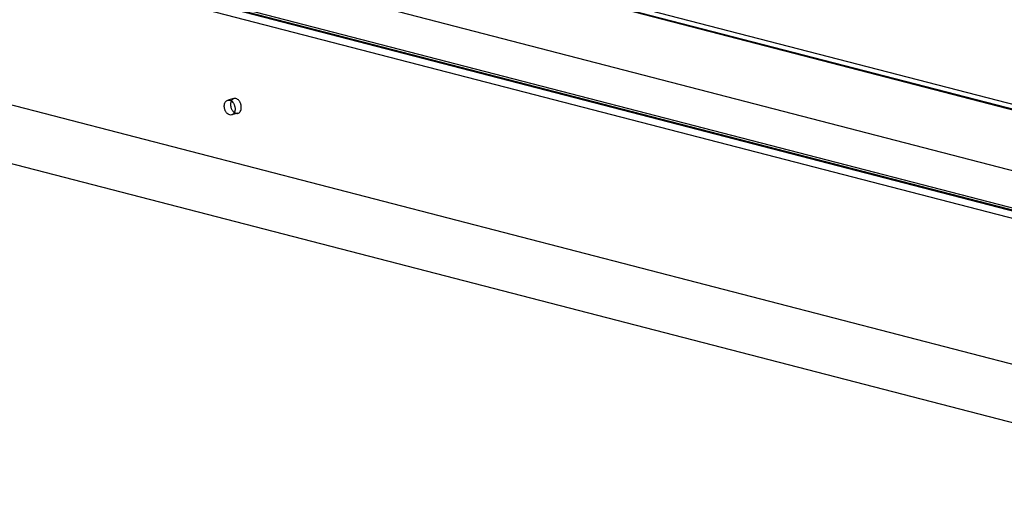
# Model space of a CAD drawing. Units: millimetres. Extents: x 0 to 420, y 0 to 297.
# Drawn here: x 295 to 313, y 91 to 99 of the extents above; entities that cross this region are included whole.
import ezdxf

# ---------------------------------------------------------------- set-up
doc = ezdxf.new("R2010")
doc.units = ezdxf.units.MM
doc.header["$LTSCALE"] = 23.1
doc.layers.get('0').update_dxf_attribs({"linetype": 'CONTINUOUS'})

msp = doc.modelspace()

# ---------------------------------------------------------------- linework, layer by layer
at = {"color": 9, "linetype": 'CONTINUOUS'}
for p, q in [((275.617, 107.631), (321.4, 95.782)), ((275.341, 107.603), (321.225, 95.727)), ((320.353, 94.84), (274.848, 106.618)), ((274.889, 105.929), (320.055, 94.239)), ((274.978, 105.853), (320.031, 94.192)), ((319.956, 94.07), (274.905, 105.73)), ((275.083, 103.031), (318.803, 91.716))]:
    msp.add_line(p, q, dxfattribs=at)
at = {"color": 7, "linetype": 'CONTINUOUS'}
for p, q in [((321.236, 95.731), (275.366, 107.603)), ((320.036, 94.202), (274.923, 105.878)), ((318.944, 90.606), (275.928, 101.739))]:
    msp.add_line(p, q, dxfattribs=at)
at = {"color": 6, "linetype": 'CONTINUOUS'}
for p, q in [((299.082, 97.985), (298.968, 97.955)), ((299.152, 97.716), (299.038, 97.686))]:
    msp.add_line(p, q, dxfattribs=at)
at = {"color": 2, "linetype": 'CONTINUOUS'}
for points, knots in [([(298.905, 97.846), (298.905, 97.853), (298.906, 97.867), (298.91, 97.892), (298.921, 97.92), (298.943, 97.946), (298.973, 97.959), (299.005, 97.957), (299.036, 97.941), (299.058, 97.919), (299.073, 97.898), (299.083, 97.879), (299.091, 97.859), (299.097, 97.838), (299.101, 97.817), (299.101, 97.803), (299.101, 97.795)], [0, 0, 0, 0, 0.056092, 0.109904, 0.208915, 0.296715, 0.377648, 0.459923, 0.550932, 0.653462, 0.708731, 0.765937, 0.824419, 0.883435, 0.942215, 1, 1, 1, 1]), ([(299.215, 97.825), (299.215, 97.832), (299.215, 97.846), (299.211, 97.868), (299.205, 97.889), (299.197, 97.909), (299.187, 97.927), (299.175, 97.944), (299.158, 97.963), (299.135, 97.98), (299.103, 97.989), (299.071, 97.983), (299.045, 97.964), (299.027, 97.933), (299.02, 97.902), (299.019, 97.883), (299.019, 97.876)], [0, 0, 0, 0, 0.057784, 0.116564, 0.17558, 0.234061, 0.291267, 0.346536, 0.399337, 0.496075, 0.582043, 0.662538, 0.746046, 0.839232, 0.943908, 1, 1, 1, 1]), ([(299.101, 97.795), (299.101, 97.789), (299.101, 97.775), (299.096, 97.75), (299.085, 97.722), (299.063, 97.696), (299.034, 97.683), (299.002, 97.685), (298.971, 97.7), (298.948, 97.722), (298.933, 97.744), (298.923, 97.763), (298.915, 97.783), (298.909, 97.803), (298.906, 97.825), (298.905, 97.839), (298.905, 97.846)], [0, 0, 0, 0, 0.056092, 0.109904, 0.208915, 0.296715, 0.377648, 0.459923, 0.550932, 0.653462, 0.708731, 0.765937, 0.824419, 0.883435, 0.942215, 1, 1, 1, 1]), ([(299.019, 97.876), (299.019, 97.869), (299.02, 97.854), (299.023, 97.833), (299.029, 97.812), (299.037, 97.792), (299.047, 97.773), (299.059, 97.757), (299.076, 97.738), (299.1, 97.721), (299.132, 97.711), (299.163, 97.717), (299.189, 97.737), (299.207, 97.767), (299.214, 97.798), (299.215, 97.818), (299.215, 97.825)], [0, 0, 0, 0, 0.057784, 0.116564, 0.17558, 0.234061, 0.291267, 0.346536, 0.399337, 0.496075, 0.582043, 0.662538, 0.746046, 0.839232, 0.943908, 1, 1, 1, 1])]:
    msp.add_open_spline(points, degree=3, knots=knots, dxfattribs=at)

doc.saveas('drawing.dxf')
